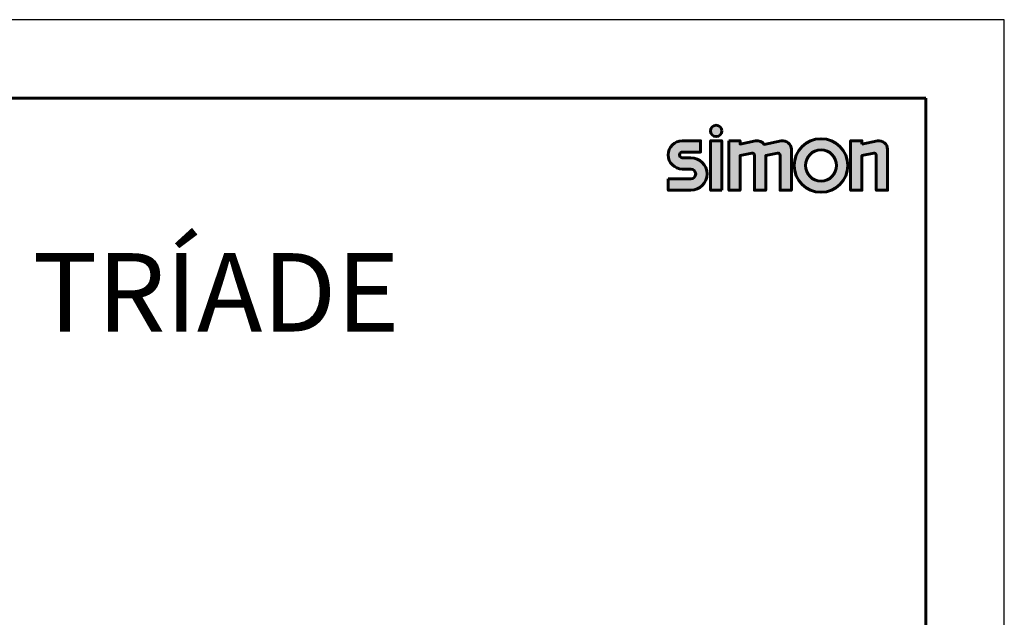
# Model space of a CAD drawing. Units: millimetres. Extents: x 0 to 210, y 0 to 297.
# Drawn here: x 84 to 210, y 221 to 297 of the extents above; entities that cross this region are included whole.
import ezdxf
from ezdxf.enums import TextEntityAlignment as Align

# ---------------------------------------------------------------- set-up
doc = ezdxf.new("R2010")
doc.units = ezdxf.units.MM
doc.layers.add('FOLHA E CARIMBO', color=7, linetype='Continuous', lineweight=60)
doc.layers.add('TITULOS', color=6, linetype='Continuous', lineweight=0)
doc.layers.add('FOLHA PADRÃO', color=1, linetype='Continuous')
doc.layers.add('SIMBOLO SIMON', color=7, linetype='Continuous', lineweight=60, true_color=0x1c6ca6)
doc.styles.add('W', font='simplex.shx')

msp = doc.modelspace()

# ---------------------------------------------------------------- hatches: boundary and pattern name
at = {"layer": 'SIMBOLO SIMON'}
h = msp.add_hatch(color=256, dxfattribs=at)
edge = h.paths.add_edge_path()
edge.add_line((167.1044677340251, 276.6896489897771), (169.9844677340297, 276.6896489897801))
edge.add_arc((169.984467734037, 277.3196489897804), 0.6300000000002797, 269.9999999994649, 449.9999999992116)
edge.add_line((169.9844677340443, 277.9496489897807), (168.9044677340353, 277.9496489897807))
edge.add_arc((168.9044677340426, 279.7496489897807), 1.800000000000011, 90.00000000000767, 269.99999999976063, ccw=False)
edge.add_line((168.9044677340426, 281.5496489897807), (171.2444677340391, 281.5496489897748))
edge.add_line((171.2444677340391, 281.5496489897748), (171.2444677340391, 280.1096489897783))
edge.add_line((171.2444677340391, 280.1096489897783), (168.9044677340353, 280.1096489897812))
edge.add_arc((168.9044677340389, 279.7496489897813), 0.3599999999998715, 90.00000000070217, 270.0000000004558)
edge.add_line((168.9044677340426, 279.3896489897815), (169.9844677340443, 279.3896489897815))
edge.add_arc((169.9844677340334, 277.3196489897811), 2.07000000000042, -90.00000000007759, 89.99999999967491, ccw=False)
edge.add_line((169.9844677340297, 275.2496489897807), (167.1044677340251, 275.2496489897748))
edge.add_line((167.1044677340251, 275.2496489897748), (167.1044677340251, 276.6896489897771))
h.paths.add_polyline_path([(173.9444677340362, 275.2496489897807), (173.9444677340289, 281.5496489897807), (172.5044677340338, 281.5496489897807), (172.5044677340338, 275.2496489897807)])
edge = h.paths.add_edge_path()
edge.add_arc((173.2244677340277, 282.8096489897812), 0.7199999999999976, 0, 360)
edge = h.paths.add_edge_path()
edge.add_line((174.8444677340449, 281.5496489897807), (176.2844677340327, 281.5496489897748))
edge.add_line((176.2844677340327, 281.5496489897748), (176.2844677340327, 281.1356489897764))
edge.add_line((176.2844677340327, 281.1356489897764), (178.2640068045148, 281.5289441314395))
edge.add_arc((178.474467734035, 280.4696489897891), 1.079999999989788, 35.44035372250522, 101.23720136826302, ccw=False)
edge.add_line((179.3543649050262, 281.0958925274462), (181.5340068045189, 281.5289441314395))
edge.add_arc((181.7444677340354, 280.4696489897873), 1.079999999991061, -3.6982328310841694e-10, 101.23720136811443, ccw=False)
edge.add_line((182.8244677340263, 280.4696489897804), (182.8244677340263, 275.2496489897807))
edge.add_line((182.8244677340263, 275.2496489897807), (181.3844677340239, 275.2496489897734))
edge.add_line((181.3844677340239, 275.2496489897734), (181.3844677340239, 279.7021665822481))
edge.add_arc((181.1144677340235, 279.7021665822492), 0.2699999999989107, 359.9999999997656, 461.2372013662441)
edge.add_line((181.0618525016544, 279.9669903676651), (179.5544677340367, 279.667502919017))
edge.add_line((179.5544677340367, 279.667502919017), (179.5544677340367, 275.2496489897748))
edge.add_line((179.5544677340367, 275.2496489897748), (178.1144677340344, 275.2496489897734))
edge.add_line((178.1144677340344, 275.2496489897734), (178.1144677340344, 279.7021665822481))
edge.add_arc((177.844467734034, 279.7021665822471), 0.2700000000006271, 2.161540301014046e-10, 101.2372013673746)
edge.add_line((177.7918525016576, 279.9669903676636), (176.2844677340327, 279.667502919017))
edge.add_line((176.2844677340327, 279.667502919017), (176.2844677340327, 275.2496489897748))
edge.add_line((176.2844677340327, 275.2496489897748), (174.8444677340303, 275.2496489897807))
edge.add_line((174.8444677340303, 275.2496489897807), (174.8444677340449, 281.5496489897807))
edge = h.paths.add_edge_path()
edge.add_arc((186.6044677340251, 278.3996489897777), 3.419999999999995, 0, 360)
edge = h.paths.add_edge_path(flags=17)
edge.add_arc((186.6044677340251, 278.3996489897777), 1.979999999999995, 0, 360)
edge = h.paths.add_edge_path()
edge.add_line((191.8244677340263, 281.1356489897764), (193.8040068045157, 281.5289441314409))
edge.add_arc((194.0144677340322, 280.469648989783), 1.079999999997036, -1.3881162885809317e-10, 101.23720136812182, ccw=False)
edge.add_line((195.0944677340303, 280.4696489897804), (195.0944677340376, 275.2496489897763))
edge.add_line((195.0944677340376, 275.2496489897763), (193.6544677340353, 275.2496489897734))
edge.add_line((193.6544677340353, 275.2496489897734), (193.6544677340353, 279.7021665822481))
edge.add_arc((193.3844870622816, 279.7021630844462), 0.2699806717766182, 0.0007423097728674316, 101.2411388435345)
edge.add_line((193.3318573986471, 279.9669642959968), (191.8244677340263, 279.667502919017))
edge.add_line((191.8244677340263, 279.667502919017), (191.8244677340335, 275.2496489897748))
edge.add_line((191.8244677340335, 275.2496489897748), (190.3844677340312, 275.2496489897807))
edge.add_line((190.3844677340312, 275.2496489897807), (190.3844677340312, 281.5496489897807))
edge.add_line((190.3844677340312, 281.5496489897807), (191.8244677340263, 281.5496489897748))
edge.add_line((191.8244677340263, 281.5496489897748), (191.8244677340263, 281.1356489897764))

# ---------------------------------------------------------------- linework, layer by layer
at = {"layer": 'FOLHA E CARIMBO'}
for p, q in [((200, 286.9999999999985), (25, 286.9999999999985)), ((200, 10), (200, 286.9999999999985))]:
    msp.add_line(p, q, dxfattribs=at)
at = {"layer": 'FOLHA PADRÃO'}
msp.add_lwpolyline([(0, 0), (210, 0), (210, 296.9999999999985), (0, 296.9999999999985)], close=True, dxfattribs=at)
at = {"layer": 'SIMBOLO SIMON', "flags": 128}
for points in [[(167.1044677340251, 276.6896489897771), (169.9844677340297, 276.6896489897801, 0.999999999997789), (169.9844677340443, 277.9496489897807), (168.9044677340353, 277.9496489897807, -0.9999999999978434), (168.9044677340426, 281.5496489897807), (171.2444677340391, 281.5496489897748), (171.2444677340391, 280.1096489897783), (168.9044677340353, 280.1096489897812, 0.9999999999978505), (168.9044677340426, 279.3896489897815), (169.9844677340443, 279.3896489897815, -0.9999999999978398), (169.9844677340297, 275.2496489897807), (167.1044677340251, 275.2496489897748)], [(174.8444677340449, 281.5496489897807), (176.2844677340327, 281.5496489897748), (176.2844677340327, 281.1356489897764), (178.2640068045148, 281.5289441314395, -0.2952495518521152), (179.3543649050262, 281.0958925274462), (181.5340068045189, 281.5289441314395, -0.4728964409433394), (182.8244677340263, 280.4696489897804), (182.8244677340263, 275.2496489897807), (181.3844677340239, 275.2496489897734), (181.3844677340239, 279.7021665822481, 0.4728964409326309), (181.0618525016544, 279.9669903676651), (179.5544677340367, 279.667502919017), (179.5544677340367, 275.2496489897748), (178.1144677340344, 275.2496489897734), (178.1144677340344, 279.7021665822481, 0.4728964409362607), (177.7918525016576, 279.9669903676636), (176.2844677340327, 279.667502919017), (176.2844677340327, 275.2496489897748), (174.8444677340303, 275.2496489897807)], [(191.8244677340263, 281.1356489897764), (193.8040068045157, 281.5289441314409, -0.4728964409421453), (195.0944677340303, 280.4696489897804), (195.0944677340376, 275.2496489897763), (193.6544677340353, 275.2496489897734), (193.6544677340353, 279.7021665822481, 0.4729135003551911), (193.3318573986471, 279.9669642959968), (191.8244677340263, 279.667502919017), (191.8244677340335, 275.2496489897748), (190.3844677340312, 275.2496489897807), (190.3844677340312, 281.5496489897807), (191.8244677340263, 281.5496489897748)]]:
    msp.add_lwpolyline(points, format="xyb", close=True, dxfattribs=at)
msp.add_lwpolyline([(173.9444677340362, 275.2496489897807), (173.9444677340289, 281.5496489897807), (172.5044677340338, 281.5496489897807), (172.5044677340338, 275.2496489897807)], close=True, dxfattribs=at)
at = {"layer": 'SIMBOLO SIMON'}
for centre, radius in [((173.2244677340277, 282.8096489897812), 0.7199999999999976), ((186.6044677340251, 278.3996489897777), 3.419999999999995), ((186.6044677340251, 278.3996489897777), 1.979999999999995)]:
    msp.add_circle(centre, radius, dxfattribs=at)

# ---------------------------------------------------------------- texts
at = {"layer": 'TITULOS', "style": 'W', "width": 0.9556876970939769}
msp.add_text('TRÍADE', height=9.999000000000038, rotation=359.9999999999998, dxfattribs=at).set_placement((86.00718168847379, 257.2175649961459), (132.8340400005545, 257.2175649961457), align=Align.FIT)

doc.saveas('drawing.dxf')
